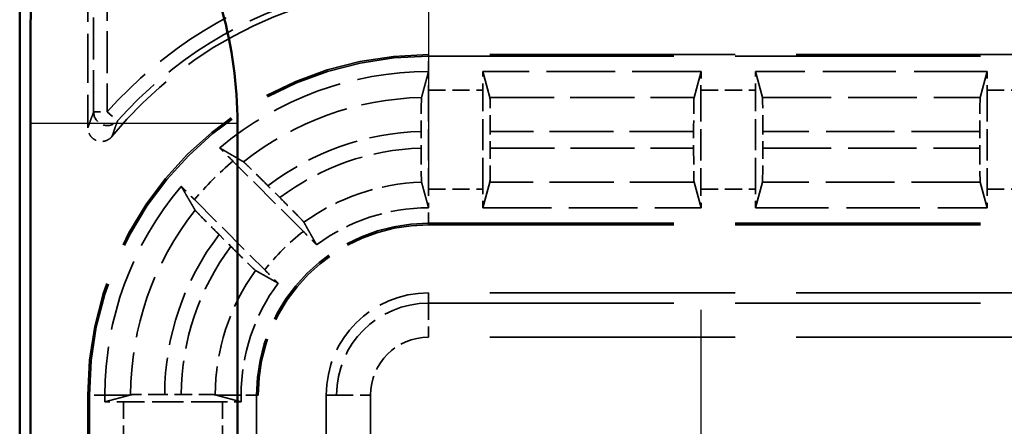
# Model space of a CAD drawing. Units: millimetres. Extents: x 1 to 593, y 1 to 419.
# Drawn here: x 147 to 161, y 260 to 266 of the extents above; entities that cross this region are included whole.
import ezdxf

# ---------------------------------------------------------------- set-up
doc = ezdxf.new("R2010")
doc.units = ezdxf.units.MM
for name, pattern in [('CHAIN', [0.3543, 0.2362, -0.0295, 0.0591, -0.0295]), ('DASH_DOT', [0.37, 0.24, -0.06, 0.01, -0.06]), ('DASHED', [0.2067, 0.1654, -0.0413])]:
    doc.linetypes.add(name, pattern=pattern)
for name, color, linetype, lineweight in [('Mittelpunktmarkierung (ISO)', 1, 'DASH_DOT', 25), ('Sichtbar (ISO)', 7, 'Continuous', 50), ('Sichtbar schmal (ISO)', 1, 'Continuous', 25), ('Verdeckt (ISO)', 5, 'DASHED', 35), ('Verdeckt schmal (ISO)', 5, 'DASHED', 35)]:
    doc.layers.add(name, color=color, linetype=linetype, lineweight=lineweight)

msp = doc.modelspace()

# ---------------------------------------------------------------- linework, layer by layer
at = {"layer": 'Mittelpunktmarkierung (ISO)', "linetype": 'CHAIN', "ltscale": 13.837056}
msp.add_line((152.7821169, 275.7889768), (152.7821169, 263.3366156), dxfattribs=at)
at = {"layer": 'Mittelpunktmarkierung (ISO)', "linetype": 'CHAIN', "ltscale": 13.000482}
msp.add_line((156.7821169, 261.4125508), (156.7821169, 249.7130416), dxfattribs=at)
at = {"layer": 'Sichtbar (ISO)'}
for p, q in [((146.7821169, 269.5633102), (146.7821169, 181.5622822)), ((146.9386846, 186.9707816), (146.9386846, 264.1548108)), ((149.9784777, 264.1548108), (149.9784777, 186.9707816))]:
    msp.add_line(p, q, dxfattribs=at)
msp.add_arc((143.7821169, 264.1548108), 6.1963608, 0, 30.99727256, dxfattribs=at)
msp.add_rational_spline([(146.9386846, 264.1548108), (146.9386846, 265.0301236), (146.9456756, 266.0554636)], [1.48780613143, 1.48780613143, 1.37036674376], degree=2, dxfattribs=at)
at = {"layer": 'Sichtbar schmal (ISO)'}
msp.add_line((146.9386846, 264.1548108), (149.9784777, 264.1548108), dxfattribs=at)
at = {"layer": 'Verdeckt (ISO)', "ltscale": 4.334505}
msp.add_line((147.7821169, 266.3628038), (147.7821169, 264.0870582), dxfattribs=at)
at = {"layer": 'Verdeckt (ISO)', "ltscale": 21.770681}
for p, q in [((161.7821169, 265.1627962), (152.7821169, 265.1627962)), ((152.7821169, 262.6627962), (161.7821169, 262.6627962)), ((161.7821169, 261.6627962), (152.7821169, 261.6627962))]:
    msp.add_line(p, q, dxfattribs=at)
at = {"layer": 'Verdeckt (ISO)', "ltscale": 6.098722}
for p, q in [((156.7831126, 264.9127962), (153.5811213, 264.9127962)), ((153.5811213, 262.9127962), (156.7831126, 262.9127962))]:
    msp.add_line(p, q, dxfattribs=at)
at = {"layer": 'Verdeckt (ISO)', "ltscale": 20.351061}
for p, q in [((153.6838005, 264.5343018), (153.5811213, 264.9127962)), ((156.7831126, 264.9127962), (156.6804334, 264.5343018)), ((157.6838005, 264.5343018), (157.5811213, 264.9127962)), ((160.9831126, 264.9127962), (160.8804334, 264.5343018)), ((153.5811213, 262.9127962), (153.6838005, 263.2912906)), ((156.6804334, 263.2912906), (156.7831126, 262.9127962)), ((157.5811213, 262.9127962), (157.6838005, 263.2912906)), ((160.8804334, 263.2912906), (160.9831126, 262.9127962))]:
    msp.add_line(p, q, dxfattribs=at)
at = {"layer": 'Verdeckt (ISO)', "ltscale": 6.479661}
for p, q in [((160.9831126, 264.9127962), (157.5811213, 264.9127962)), ((157.5811213, 262.9127962), (160.9831126, 262.9127962))]:
    msp.add_line(p, q, dxfattribs=at)
at = {"layer": 'Verdeckt (ISO)', "ltscale": 2.767113}
for p, q in [((152.7821169, 264.6392146), (152.7821169, 263.1863778)), ((153.5821169, 263.1863778), (153.5821169, 264.6392146)), ((156.7821169, 264.6392146), (156.7821169, 263.1863778)), ((157.5821169, 263.1863778), (157.5821169, 264.6392146)), ((160.9821169, 264.6392146), (160.9821169, 263.1863778)), ((149.7585354, 260.0647962), (148.3056985, 260.0647962))]:
    msp.add_line(p, q, dxfattribs=at)
at = {"layer": 'Verdeckt (ISO)', "ltscale": 0.464883}
msp.add_line((152.6745993, 264.0333151), (152.6745993, 263.7891908), dxfattribs=at)
at = {"layer": 'Verdeckt (ISO)', "ltscale": 0.464691}
for p, q in [((153.6896346, 263.7907843), (153.6896346, 264.0348081)), ((156.6745993, 264.0348081), (156.6745993, 263.7907843)), ((157.6896346, 263.7907843), (157.6896346, 264.0348081)), ((160.8745993, 264.0348081), (160.8745993, 263.7907843))]:
    msp.add_line(p, q, dxfattribs=at)
at = {"layer": 'Verdeckt (ISO)', "ltscale": 2.783624}
for p, q in [((150.9457563, 262.5648423), (149.9123162, 263.5982824)), ((149.3466308, 263.032597), (150.3800709, 261.9991568))]:
    msp.add_line(p, q, dxfattribs=at)
at = {"layer": 'Verdeckt (ISO)', "ltscale": 0.469012}
for p, q in [((150.6008362, 263.0618153), (150.4266812, 263.2359703)), ((149.7089429, 262.5182319), (149.8830979, 262.344077))]:
    msp.add_line(p, q, dxfattribs=at)
at = {"layer": 'Verdeckt (ISO)', "ltscale": 25.75267}
for p, q in [((147.7821169, 260.1627962), (147.7821169, 190.9627962)), ((150.2821169, 190.9627962), (150.2821169, 260.1627962)), ((151.2821169, 260.1627962), (151.2821169, 190.9627962))]:
    msp.add_line(p, q, dxfattribs=at)
at = {"layer": 'Verdeckt (ISO)', "ltscale": 0.188457}
for p, q in [((148.0321169, 260.1627962), (148.0321169, 260.0638006)), ((150.0321169, 260.0638006), (150.0321169, 260.1627962))]:
    msp.add_line(p, q, dxfattribs=at)
at = {"layer": 'Verdeckt (ISO)', "ltscale": 19.620983}
for p, q in [((148.3970332, 260.1627962), (148.0321169, 260.0638006)), ((150.0321169, 260.0638006), (149.6672007, 260.1627962))]:
    msp.add_line(p, q, dxfattribs=at)
at = {"layer": 'Verdeckt (ISO)', "ltscale": 0.464693}
msp.add_line((149.1541413, 260.1723138), (148.9101167, 260.1723138), dxfattribs=at)
at = {"layer": 'Verdeckt (ISO)', "ltscale": 10.118906}
msp.add_arc((152.7821169, 260.1627962), 6, 90, 140.73217127, dxfattribs=at)
at = {"layer": 'Verdeckt (ISO)', "ltscale": 14.959352}
msp.add_arc((152.7821169, 260.1627962), 5, 90, 180, dxfattribs=at)
at = {"layer": 'Verdeckt (ISO)', "ltscale": 6.344761}
for start, end in [(90, 130.18142332), (139.81857668, 180)]:
    msp.add_arc((152.7821169, 260.1627962), 4.75, start, end, dxfattribs=at)
at = {"layer": 'Verdeckt (ISO)', "ltscale": 3.351075}
for start, end in [(90, 126.65736381), (143.34263619, 180)]:
    msp.add_arc((152.7821169, 260.1627962), 2.75, start, end, dxfattribs=at)
at = {"layer": 'Verdeckt (ISO)', "ltscale": 7.479626}
msp.add_arc((152.7821169, 260.1627962), 2.5, 90, 180, dxfattribs=at)
at = {"layer": 'Verdeckt (ISO)', "ltscale": 4.487736}
msp.add_arc((152.7821169, 260.1627962), 1.5, 90, 180, dxfattribs=at)
at = {"layer": 'Verdeckt (ISO)', "ltscale": 0.551286}
msp.add_ellipse((152.7882259, 264.6392146), major_axis=(0, 0.5), ratio=0.0122179127, start_param=0.9918252997, end_param=1.5707963268, dxfattribs=at)
at = {"layer": 'Verdeckt (ISO)', "ltscale": 0.551287}
for centre, major_axis, start_param, end_param in [((153.576008, 264.6392146), (0, -0.5), 1.5707963268, 2.1497676108), ((156.7882259, 264.6392146), (0, 0.5), 0.9918250428, 1.5707963268), ((157.576008, 264.6392146), (0, -0.5), 1.5707963268, 2.1497676108), ((160.9882259, 264.6392146), (0, 0.5), 0.9918250428, 1.5707963268), ((152.7882259, 263.1863778), (0, 0.5), 1.5707963268, 2.1497679134), ((153.576008, 263.1863778), (0, -0.5), 0.9918250428, 1.5707963268), ((156.7882259, 263.1863778), (0, 0.5), 1.5707963268, 2.1497676108), ((157.576008, 263.1863778), (0, -0.5), 0.9918250428, 1.5707963268), ((160.9882259, 263.1863778), (0, 0.5), 1.5707963268, 2.1497676108), ((148.3056985, 260.0586873), (0.5, 0), 1.5707963268, 2.1497676107), ((149.7585354, 260.0586873), (0.5, 0), 0.9918250428, 1.5707963268)]:
    msp.add_ellipse(centre, major_axis=major_axis, ratio=0.0122179127, start_param=start_param, end_param=end_param, dxfattribs=at)
at = {"layer": 'Verdeckt (ISO)', "ltscale": 1.453035}
for centre, major_axis, start_param, end_param in [((153.6835256, 264.0348081), (0, 0.5), 4.7123889804, 6.2381782155), ((156.6807083, 264.0348081), (0, -0.5), 3.1865997453, 4.7123889804), ((157.6835256, 264.0348081), (0, 0.5), 4.7123889804, 6.2381782155), ((160.8807083, 264.0348081), (0, -0.5), 3.1865997453, 4.7123889804), ((153.6835256, 263.7907843), (0, 0.5), 3.1865997453, 4.7123889804), ((156.6807083, 263.7907843), (0, -0.5), 4.7123889804, 6.2381782155), ((157.6835256, 263.7907843), (0, 0.5), 3.1865997453, 4.7123889804), ((160.8807083, 263.7907843), (0, -0.5), 4.7123889804, 6.2381782155)]:
    msp.add_ellipse(centre, major_axis=major_axis, ratio=0.0122179127, start_param=start_param, end_param=end_param, dxfattribs=at)
at = {"layer": 'Verdeckt (ISO)', "ltscale": 20.351189}
msp.add_rational_spline([(152.6804334, 264.533119), (152.7296357, 264.7156818), (152.7831126, 264.9127961)], [734.780113239, 713.693062356, 692.10515152], degree=2, dxfattribs=at)
at = {"layer": 'Verdeckt (ISO)', "ltscale": 0.001796}
for points in [[(152.7831126, 264.9127961), (152.7827807, 264.9127962), (152.7824488, 264.9127962), (152.7821169, 264.9127962)], [(152.7831126, 262.912796), (152.7827806, 262.9127961), (152.7824487, 262.9127962), (152.7821169, 262.9127962)]]:
    msp.add_open_spline(points, degree=3, dxfattribs=at)
at = {"layer": 'Verdeckt (ISO)', "ltscale": 1.452637}
msp.add_open_spline([(152.6804334, 264.533119), (152.6797452, 264.5305655), (152.6789841, 264.5163283), (152.6776742, 264.4718795), (152.6769219, 264.4307123), (152.6758556, 264.3433954), (152.675353, 264.2817914), (152.6747759, 264.1677134), (152.6745993, 264.095052), (152.6745993, 264.0333151)], degree=3, knots=[0.002207180975, 0.002207180975, 0.002207180975, 0.002207180975, 0.01851220788, 0.01851220788, 0.037029244989, 0.037029244989, 0.055549578534, 0.055549578534, 0.074070650871, 0.074070650871, 0.074070650871, 0.074070650871], dxfattribs=at)
at = {"layer": 'Verdeckt (ISO)', "ltscale": 0.935614}
msp.add_open_spline([(148.1369426, 263.9604738), (148.1204503, 263.9403011), (148.1001756, 263.9235422), (148.0543504, 263.8987464), (148.0292398, 263.8909434), (147.9774493, 263.8854061), (147.9512658, 263.8877214), (147.9012631, 263.902259), (147.8779228, 263.9143407), (147.8371829, 263.9467731), (147.8201743, 263.9668143), (147.7992003, 264.0043929), (147.792842, 264.0202302), (147.7842828, 264.0531305), (147.7821169, 264.0700599), (147.7821169, 264.0870582)], degree=3, knots=[0, 0, 0, 0, 0.007816900428, 0.007816900428, 0.01563114761, 0.01563114761, 0.023442756388, 0.023442756388, 0.031253263464, 0.031253263464, 0.039064838047, 0.039064838047, 0.044163995651, 0.044163995651, 0.049263518831, 0.049263518831, 0.049263518831, 0.049263518831], dxfattribs=at)
at = {"layer": 'Verdeckt (ISO)', "ltscale": 0.553074}
for points, knots in [([(149.9123162, 263.5982824), (149.8684584, 263.6421402), (149.8167093, 263.6936391), (149.7567046, 263.7530411), (149.7364689, 263.7730231), (149.7173694, 263.7918212)], [0.22257654931, 0.22257654931, 0.22257654931, 0.22257654931, 0.241183819897, 0.241183819897, 0.249983164996, 0.249983164996, 0.249983164996, 0.249983164996]), ([(149.153092, 263.2275438), (149.1718901, 263.2084442), (149.1918721, 263.1882085), (149.2512741, 263.1282038), (149.302773, 263.0764547), (149.3466308, 263.032597)], [0.046803000544, 0.046803000544, 0.046803000544, 0.046803000544, 0.055602345643, 0.055602345643, 0.07420961623, 0.07420961623, 0.07420961623, 0.07420961623])]:
    msp.add_open_spline(points, degree=3, knots=knots, dxfattribs=at)
at = {"layer": 'Verdeckt (ISO)', "ltscale": 20.352398}
for points, weights in [([(149.7173694, 263.7918212), (149.8984983, 263.6864221), (150.0661626, 263.5882382)], [10.1802019665, 10.4727693863, 10.7563863061]), ([(149.3566749, 262.8787506), (149.2584911, 263.0464149), (149.153092, 263.2275438)], [10.7563863061, 10.4727693863, 10.1802019665])]:
    msp.add_rational_spline(points, weights, degree=2, dxfattribs=at)
at = {"layer": 'Verdeckt (ISO)', "ltscale": 1.452414}
msp.add_open_spline([(152.6745993, 263.7891908), (152.6745993, 263.7274489), (152.6747759, 263.6547817), (152.6753531, 263.5407173), (152.6758557, 263.4791342), (152.676922, 263.3918658), (152.6776742, 263.3507359), (152.6789842, 263.3063503), (152.6797453, 263.2921533), (152.6804334, 263.2896377)], degree=3, knots=[0.074072758641, 0.074072758641, 0.074072758641, 0.074072758641, 0.092595312143, 0.092595312143, 0.111111266881, 0.111111266881, 0.129622274473, 0.129622274473, 0.145925581192, 0.145925581192, 0.145925581192, 0.145925581192], dxfattribs=at)
at = {"layer": 'Verdeckt (ISO)', "ltscale": 1.458786}
for points, knots in [([(150.4266812, 263.2359703), (150.3825654, 263.2800861), (150.3305052, 263.3318955), (150.2486923, 263.4128888), (150.2044184, 263.4564503), (150.1415136, 263.5178451), (150.1116908, 263.5466045), (150.0791762, 263.5772685), (150.0685053, 263.5868663), (150.0661626, 263.5882382)], [0.223104606102, 0.223104606102, 0.223104606102, 0.223104606102, 0.241821353006, 0.241821353006, 0.26045837936, 0.26045837936, 0.279006919071, 0.279006919071, 0.29527195941, 0.29527195941, 0.29527195941, 0.29527195941]), ([(149.3566749, 262.8787506), (149.3580468, 262.8764078), (149.3676446, 262.8657369), (149.3983087, 262.8332224), (149.4270681, 262.8033995), (149.4884628, 262.7404947), (149.5320244, 262.6962208), (149.6130176, 262.6144079), (149.6648271, 262.5623477), (149.7089429, 262.5182319)], [0.002207204892, 0.002207204892, 0.002207204892, 0.002207204892, 0.018472245231, 0.018472245231, 0.037020784942, 0.037020784942, 0.055657811296, 0.055657811296, 0.0743745582, 0.0743745582, 0.0743745582, 0.0743745582])]:
    msp.add_open_spline(points, degree=3, knots=knots, dxfattribs=at)
at = {"layer": 'Verdeckt (ISO)', "ltscale": 20.350882}
msp.add_rational_spline([(152.7831126, 262.912796), (152.735065, 263.0899255), (152.6804334, 263.2896377)], [1193.97053992, 1140.4649602, 1085.17110326], degree=2, dxfattribs=at)
at = {"layer": 'Verdeckt (ISO)', "ltscale": 1.459737}
for points, knots in [([(150.9533097, 262.7010911), (150.9520634, 262.7033065), (150.942579, 262.7138624), (150.9120483, 262.7462427), (150.883303, 262.7760513), (150.8218557, 262.83901), (150.7781978, 262.8833811), (150.6970143, 262.9653858), (150.6450682, 263.0175833), (150.6008362, 263.0618153)], [0.15103031559, 0.15103031559, 0.15103031559, 0.15103031559, 0.167263542419, 0.167263542419, 0.185807804722, 0.185807804722, 0.204480711492, 0.204480711492, 0.223246758213, 0.223246758213, 0.223246758213, 0.223246758213]), ([(149.8830979, 262.344077), (149.9273299, 262.299845), (149.9795274, 262.2478988), (150.0615321, 262.1667153), (150.1059032, 262.1230575), (150.1688619, 262.0616101), (150.1986705, 262.0328649), (150.2310508, 262.0023342), (150.2416067, 261.9928498), (150.243822, 261.9916035)], [0.074415354989, 0.074415354989, 0.074415354989, 0.074415354989, 0.093181401711, 0.093181401711, 0.11185430848, 0.11185430848, 0.130398570783, 0.130398570783, 0.146631797612, 0.146631797612, 0.146631797612, 0.146631797612])]:
    msp.add_open_spline(points, degree=3, knots=knots, dxfattribs=at)
at = {"layer": 'Verdeckt (ISO)', "ltscale": 20.34984}
for points, weights in [([(150.9533097, 262.7010911), (151.0525827, 262.5246246), (151.140289, 262.3689016)], [18.999271507, 20.1224650745, 21.2282375609]), ([(150.5760116, 261.8046242), (150.4202886, 261.8923305), (150.243822, 261.9916035)], [21.2282375609, 20.1224650745, 18.999271507])]:
    msp.add_rational_spline(points, weights, degree=2, dxfattribs=at)
at = {"layer": 'Verdeckt (ISO)', "ltscale": 0.555609}
for points, knots in [([(151.140289, 262.3689016), (151.1214777, 262.3880129), (151.1015041, 262.4082391), (151.0418055, 262.4685419), (150.9899298, 262.5206688), (150.9457563, 262.5648423)], [0.195601504929, 0.195601504929, 0.195601504929, 0.195601504929, 0.204393207015, 0.204393207015, 0.223134422796, 0.223134422796, 0.223134422796, 0.223134422796]), ([(150.3800709, 261.9991568), (150.4242444, 261.9549834), (150.4763713, 261.9031077), (150.5366741, 261.8434091), (150.5569002, 261.8234355), (150.5760116, 261.8046242)], [0.074371354628, 0.074371354628, 0.074371354628, 0.074371354628, 0.093112570409, 0.093112570409, 0.101904272495, 0.101904272495, 0.101904272495, 0.101904272495])]:
    msp.add_open_spline(points, degree=3, knots=knots, dxfattribs=at)
at = {"layer": 'Verdeckt (ISO)', "ltscale": 0.574764}
for points, weights, knots in [([(148.4106129, 260.1664797), (148.4072198, 260.1655596), (148.4038223, 260.164638), (148.4004304, 260.1637178), (148.3970332, 260.1627962)], [1.00000000001, 1.00001492129, 1.00002928504, 1.00004362695, 1.00005741302], [0.00000000728, 0.00000000728, 0.00000000728, 0.015717595074, 0.015717595074, 0.031411281029, 0.031411281029, 0.031411281029]), ([(149.6672007, 260.1627962), (149.6638093, 260.1637161), (149.6604116, 260.164638), (149.6570213, 260.1655579), (149.6536247, 260.1664797)], [1.00012551683, 1.00009519825, 1.00006378271, 1.00003243738, 1], [0.812964671944, 0.812964671944, 0.812964671944, 0.827158638541, 0.827158638541, 0.841320881139, 0.841320881139, 0.841320881139])]:
    msp.add_rational_spline(points, weights, degree=2, knots=knots, dxfattribs=at)
at = {"layer": 'Verdeckt (ISO)', "ltscale": 1.452645}
msp.add_open_spline([(148.9101109, 260.1723138), (148.8484063, 260.1723138), (148.775785, 260.1721373), (148.6651945, 260.1715777), (148.6073641, 260.1711202), (148.5645988, 260.1706207), (148.5175382, 260.170071), (148.4797126, 260.1694142), (148.4278762, 260.1679902), (148.4134211, 260.1672414), (148.4106129, 260.1664797)], degree=3, knots=[0.222152773186, 0.222152773186, 0.222152773186, 0.222152773186, 0.240663945451, 0.240663945451, 0.258063614908, 0.258063614908, 0.258063614908, 0.277212533931, 0.277212533931, 0.295579301259, 0.295579301259, 0.295579301259, 0.295579301259], dxfattribs=at)
at = {"layer": 'Verdeckt (ISO)', "ltscale": 1.452674}
msp.add_open_spline([(149.6536225, 260.1664797), (149.6510862, 260.167168), (149.6368707, 260.1679292), (149.5924577, 260.1692393), (149.5513195, 260.1699915), (149.5050609, 260.1705567), (149.5023743, 260.1705887), (149.4996372, 260.1706207), (149.4525818, 260.1711704), (149.3971844, 260.1716025), (149.2784231, 260.1721711), (149.2165438, 260.1723138), (149.1541413, 260.1723138)], degree=3, knots=[0.150308970561, 0.150308970561, 0.150308970561, 0.150308970561, 0.166615716674, 0.166615716674, 0.185128605164, 0.185128605164, 0.186242221745, 0.186242221745, 0.186242221745, 0.20538884605, 0.20538884605, 0.223753985327, 0.223753985327, 0.223753985327, 0.223753985327], dxfattribs=at)
at = {"layer": 'Verdeckt schmal (ISO)', "ltscale": 3.728049}
for p, q in [((147.8676555, 264.3199202), (147.8676555, 266.2772653)), ((148.0676479, 266.2772653), (148.0676479, 264.3199202))]:
    msp.add_line(p, q, dxfattribs=at)
at = {"layer": 'Verdeckt schmal (ISO)', "ltscale": 5.151088}
for p, q in [((152.7821169, 265.1627962), (152.7821169, 265.1391956)), ((152.7821169, 262.6863968), (152.7821169, 262.6627962)), ((147.7821169, 260.1627962), (147.8057176, 260.1627962)), ((150.2585163, 260.1627962), (150.2821169, 260.1627962))]:
    msp.add_line(p, q, dxfattribs=at)
at = {"layer": 'Verdeckt schmal (ISO)', "ltscale": 21.770681}
for p, q in [((152.7821169, 265.1391956), (161.7821169, 265.1391956)), ((152.7821169, 262.6863968), (161.7821169, 262.6863968)), ((152.7821169, 261.5121673), (161.7821169, 261.5121673)), ((161.7821169, 261.0122101), (152.7821169, 261.0122101))]:
    msp.add_line(p, q, dxfattribs=at)
at = {"layer": 'Verdeckt schmal (ISO)', "ltscale": 0.936152}
for p, q in [((152.7821169, 264.9127962), (152.7821169, 265.1391956)), ((152.7821169, 262.6863968), (152.7821169, 262.9127962)), ((148.0321169, 260.1627962), (147.8057176, 260.1627962)), ((150.2585163, 260.1627962), (150.0321169, 260.1627962))]:
    msp.add_line(p, q, dxfattribs=at)
at = {"layer": 'Verdeckt schmal (ISO)', "ltscale": 1.523657}
for p, q in [((152.7821169, 264.6392146), (153.5821169, 264.6392146)), ((156.7821169, 264.6392146), (157.5821169, 264.6392146)), ((160.9821169, 264.6392146), (161.7821169, 264.6392146)), ((152.7821169, 263.1863778), (153.5821169, 263.1863778)), ((156.7821169, 263.1863778), (157.5821169, 263.1863778)), ((160.9821169, 263.1863778), (161.7821169, 263.1863778)), ((148.3056985, 260.0647962), (148.3056985, 259.2647962)), ((149.7585354, 260.0647962), (149.7585354, 259.2647962))]:
    msp.add_line(p, q, dxfattribs=at)
at = {"layer": 'Verdeckt schmal (ISO)', "ltscale": 5.707577}
for p, q in [((153.6838005, 264.5343018), (156.6804334, 264.5343018)), ((156.6804334, 263.2912906), (153.6838005, 263.2912906))]:
    msp.add_line(p, q, dxfattribs=at)
at = {"layer": 'Verdeckt schmal (ISO)', "ltscale": 6.088516}
for p, q in [((157.6838005, 264.5343018), (160.8804334, 264.5343018)), ((160.8804334, 263.2912906), (157.6838005, 263.2912906))]:
    msp.add_line(p, q, dxfattribs=at)
at = {"layer": 'Verdeckt schmal (ISO)', "ltscale": 0.594954}
for p, q in [((147.8676555, 264.3199202), (148.0676479, 264.3199202)), ((148.0676479, 264.3199202), (148.2176524, 264.1876493))]:
    msp.add_line(p, q, dxfattribs=at)
at = {"layer": 'Verdeckt schmal (ISO)', "ltscale": 5.685352}
for p, q in [((156.6745993, 264.0348081), (153.6896346, 264.0348081)), ((153.6896346, 263.7907843), (156.6745993, 263.7907843))]:
    msp.add_line(p, q, dxfattribs=at)
at = {"layer": 'Verdeckt schmal (ISO)', "ltscale": 6.066291}
for p, q in [((160.8745993, 264.0348081), (157.6896346, 264.0348081)), ((157.6896346, 263.7907843), (160.8745993, 263.7907843))]:
    msp.add_line(p, q, dxfattribs=at)
at = {"layer": 'Verdeckt schmal (ISO)', "ltscale": 27.836309}
for p, q in [((152.7821169, 261.6627962), (152.7821169, 261.5121673)), ((151.2821169, 260.1627962), (151.4327459, 260.1627962))]:
    msp.add_line(p, q, dxfattribs=at)
at = {"layer": 'Verdeckt schmal (ISO)', "ltscale": 1.483379}
for p, q in [((152.7821169, 261.5121673), (152.7821169, 261.0122101)), ((151.4327459, 260.1627962), (151.932703, 260.1627962))]:
    msp.add_line(p, q, dxfattribs=at)
at = {"layer": 'Verdeckt schmal (ISO)', "ltscale": 25.75267}
for p, q in [((147.8057176, 260.1627962), (147.8057176, 190.9627962)), ((150.2585163, 260.1627962), (150.2585163, 190.9627962)), ((151.4327459, 190.9627962), (151.4327459, 260.1627962)), ((151.932703, 260.1627962), (151.932703, 190.9627962))]:
    msp.add_line(p, q, dxfattribs=at)
at = {"layer": 'Verdeckt schmal (ISO)', "ltscale": 19.619522}
for p, q in [((148.0321169, 260.1627962), (148.3970332, 260.1627962)), ((149.6672007, 260.1627962), (150.0321169, 260.1627962))]:
    msp.add_line(p, q, dxfattribs=at)
at = {"layer": 'Verdeckt schmal (ISO)', "ltscale": 7.038915}
msp.add_arc((152.7821169, 260.1627962), 6.2855309, 104.90745624, 138.59480038, dxfattribs=at)
at = {"layer": 'Verdeckt schmal (ISO)', "ltscale": 6.814949}
msp.add_arc((152.7821169, 260.1627962), 6.0855385, 104.90745624, 138.59480038, dxfattribs=at)
at = {"layer": 'Verdeckt schmal (ISO)', "ltscale": 14.888741}
msp.add_arc((152.7821169, 260.1627962), 4.9763994, 90, 180, dxfattribs=at)
at = {"layer": 'Verdeckt schmal (ISO)', "ltscale": 5.388074}
msp.add_arc((152.7821169, 260.1627962), 4.3715056, 91.3328503, 128.41009162, dxfattribs=at)
at = {"layer": 'Verdeckt schmal (ISO)', "ltscale": 4.617946}
msp.add_arc((152.7821169, 260.1627962), 3.8720119, 91.59118788, 127.46837763, dxfattribs=at)
at = {"layer": 'Verdeckt schmal (ISO)', "ltscale": 4.252505}
msp.add_arc((152.7821169, 260.1627962), 3.6279881, 91.69824389, 126.95854479, dxfattribs=at)
at = {"layer": 'Verdeckt schmal (ISO)', "ltscale": 1.525692}
msp.add_arc((152.7821169, 260.1627962), 4.4764184, 129.87337441, 140.12662559, dxfattribs=at)
at = {"layer": 'Verdeckt schmal (ISO)', "ltscale": 3.526547}
msp.add_arc((152.7821169, 260.1627962), 3.1284944, 91.8625775, 125.77224153, dxfattribs=at)
at = {"layer": 'Verdeckt schmal (ISO)', "ltscale": 5.574752}
msp.add_arc((152.7821169, 260.1627962), 4.3715056, 141.58990838, 179.9517213, dxfattribs=at)
at = {"layer": 'Verdeckt schmal (ISO)', "ltscale": 7.550237}
msp.add_arc((152.7821169, 260.1627962), 2.5236006, 90, 180, dxfattribs=at)
at = {"layer": 'Verdeckt schmal (ISO)', "ltscale": 4.804633}
msp.add_arc((152.7821169, 260.1627962), 3.8720119, 142.53162237, 179.8591637, dxfattribs=at)
at = {"layer": 'Verdeckt schmal (ISO)', "ltscale": 1.528137}
msp.add_arc((152.7821169, 260.1627962), 3.0235816, 127.39785855, 142.60214145, dxfattribs=at)
at = {"layer": 'Verdeckt schmal (ISO)', "ltscale": 4.439195}
msp.add_arc((152.7821169, 260.1627962), 3.6279881, 143.04145521, 179.84969059, dxfattribs=at)
at = {"layer": 'Verdeckt schmal (ISO)', "ltscale": 3.713242}
msp.add_arc((152.7821169, 260.1627962), 3.1284944, 144.22775847, 179.93253926, dxfattribs=at)
at = {"layer": 'Verdeckt schmal (ISO)', "ltscale": 4.03707}
msp.add_arc((152.7821169, 260.1627962), 1.3493711, 90, 180, dxfattribs=at)
at = {"layer": 'Verdeckt schmal (ISO)', "ltscale": 2.541253}
msp.add_arc((152.7821169, 260.1627962), 0.8494139, 90, 180, dxfattribs=at)
at = {"layer": 'Verdeckt schmal (ISO)', "ltscale": 0.921291}
msp.add_ellipse((148.0676479, 264.3199202), major_axis=(0.1870856, -0.0707035), ratio=0.9996954441, start_param=3.5030219244, end_param=5.9217560363, dxfattribs=at)
at = {"layer": 'Verdeckt schmal (ISO)', "ltscale": 23.71767}
msp.add_open_spline([(147.7821169, 264.0870582), (147.7891004, 264.1066332), (147.7960838, 264.1260619), (147.8106325, 264.1662462), (147.8181978, 264.1869774), (147.8257631, 264.2075519), (147.8333285, 264.2281263), (147.8408938, 264.2485439), (147.854858, 264.2859538), (147.8612567, 264.3029887), (147.8676555, 264.3199202)], degree=3, knots=[0.02000675184, 0.02000675184, 0.02000675184, 0.02000675184, 0.26015334351, 0.26015334351, 0.52030668701, 0.52030668701, 0.52030668701, 0.78046003052, 0.78046003052, 1.00049524045, 1.00049524045, 1.00049524045, 1.00049524045], dxfattribs=at)
at = {"layer": 'Verdeckt schmal (ISO)', "ltscale": 23.717249}
msp.add_open_spline([(148.2176524, 264.1876493), (148.2116099, 264.1711218), (148.2055685, 264.1544955), (148.1923867, 264.1179876), (148.1852468, 264.0980652), (148.1781084, 264.0779928), (148.17097, 264.0579204), (148.1638332, 264.037698), (148.1501115, 263.9985061), (148.1435263, 263.97956), (148.1369426, 263.9604738)], degree=3, knots=[-1.00049524045, -1.00049524045, -1.00049524045, -1.00049524045, -0.78046003052, -0.78046003052, -0.52030668701, -0.52030668701, -0.52030668701, -0.26015334351, -0.26015334351, -0.02000675184, -0.02000675184, -0.02000675184, -0.02000675184], dxfattribs=at)

doc.saveas('drawing.dxf')
